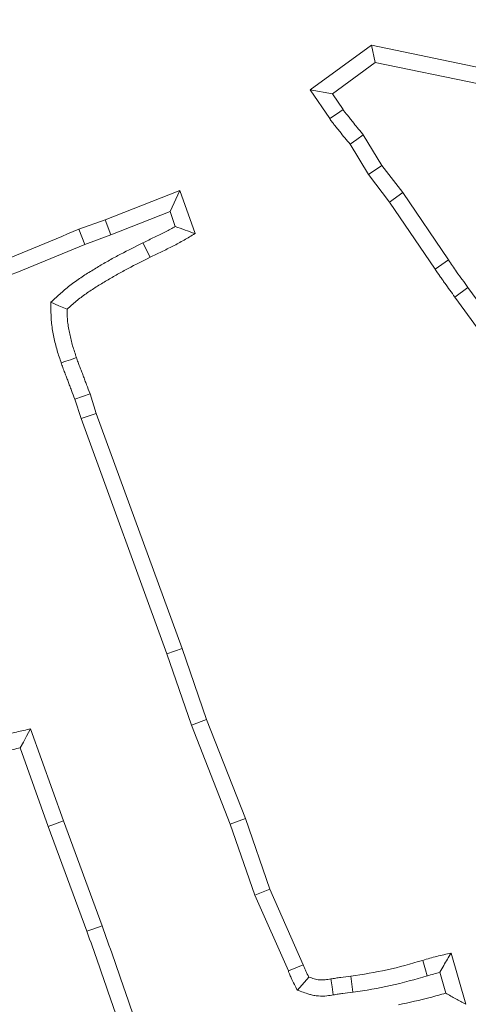
# Model space of a CAD drawing. Extents: x 1523 to 4816, y -1030 to 2276.
# Drawn here: x 3097 to 3110, y -574 to -546 of the extents above; entities that cross this region are included whole.
import ezdxf

# ---------------------------------------------------------------- set-up
doc = ezdxf.new("R2010")
doc.units = 0
doc.header["$LTSCALE"] = 5
doc.layers.add('Bemaßungen(Brunner)', color=7, linetype='Continuous', lineweight=25)
doc.layers.add('SLD-0', color=7, linetype='Continuous')
doc.styles.add('Brunner 2014', font='arial.ttf', dxfattribs={"height": 35})
doc.dimstyles.new('Brunner 2014', dxfattribs={"dimscale": 5, "dimtxt": 35, "dimasz": 5, "dimexe": 3.175, "dimexo": 0, "dimgap": 0.762, "dimtad": 1, "dimdec": 0, "dimrnd": 1e-08, "dimtxsty": 'Brunner 2014', "dimcen": 0.09, "dimdle": 10, "dimclrd": 7, "dimclre": 7, "dimclrt": 7, "dimadec": 1, "dimazin": 2, "dimtfac": 0.666667, "dimtdec": 0, "dimtmove": 0, "dimatfit": 3, "dimldrblk": 'Filled-1', "dimfxl": 1, "dimtolj": 1, "dimlwd": 5, "dimlwe": 5, "dimarcsym": 0})
doc.dimstyles.new('STANDARD-Brunner-IIGroßer Text', dxfattribs={"dimscale": 5, "dimtxt": 35, "dimasz": 5, "dimexe": 3.175, "dimexo": 0, "dimgap": 0.762, "dimtad": 1, "dimdec": 0, "dimrnd": 1e-08, "dimtxsty": 'Brunner 2014', "dimcen": 0.09, "dimdle": 10, "dimclrd": 7, "dimclre": 7, "dimclrt": 7, "dimadec": 1, "dimazin": 2, "dimtfac": 0.666667, "dimtdec": 0, "dimtmove": 0, "dimatfit": 3, "dimldrblk": 'Filled-1', "dimfxl": 1, "dimtolj": 1, "dimlwd": 5, "dimlwe": 5, "dimarcsym": 0})

# ---------------------------------------------------------------- blocks, each defined once
blk = doc.blocks.new('*D69')
at = {"layer": 'Defpoints', "color": 0, "lineweight": 5, "transparency": 16777216}
for p in [(2996.924, -369.441), (3100.758, -516.473)]:
    blk.add_point(p, dxfattribs=at)
at = {"layer": 'SLD-0', "color": 7, "linetype": 'Continuous', "lineweight": 5, "transparency": 16777216}
for p, q in [((2681.924, 76.604), (2982.502, -349.02)), ((3100.758, -516.473), (2996.924, -369.441)), ((3115.18, -536.894), (3129.601, -557.315))]:
    blk.add_line(p, q, dxfattribs=at)
at = {"layer": 'SLD-0', "color": 7, "lineweight": 5, "transparency": 16777216}
for points in [[(2985.906, -346.616), (2979.099, -351.424), (2996.924, -369.441)], [(3118.583, -534.49), (3111.776, -539.298), (3100.758, -516.473)]]:
    blk.add_solid(points, dxfattribs=at)
at = {"layer": 'SLD-0', "color": 1, "lineweight": 5, "transparency": 16777216, "insert": (2718.027, 97.436), "char_height": 35, "attachment_point": 1, "rotation": 305.2299, "style": 'Brunner 2014'}
blk.add_mtext('\\A1;%%C160/180/200', dxfattribs=at)
blk = doc.blocks.new('Filled-1')
at = {"color": 0}
for p, q in [((0, 0), (-1, 0.1667)), ((-1, 0.1667), (-1, -0.1667)), ((-1, 0), (0, 0)), ((-1, -0.1667), (0, 0))]:
    blk.add_line(p, q, dxfattribs=at)
at = {"color": 0, "flags": 128}
blk.add_lwpolyline([(-1, -0.1667), (0, 0), (-1, 0.1667), (-1, -0.1667)], dxfattribs=at)
at = {"color": 0}
blk.add_solid([(-1, -0.1667), (0, 0), (-1, 0.1667), (-1, -0.1667)], dxfattribs=at)
blk = doc.blocks.new('*D59')
at = {"layer": 'Defpoints', "color": 0, "lineweight": 5, "transparency": 16777216}
for p in [(2887.582, -345.545), (3210.1, -540.369)]:
    blk.add_point(p, dxfattribs=at)
at = {"layer": 'SLD-0', "color": 7, "linetype": 'Continuous', "lineweight": 5, "transparency": 16777216}
for p, q in [((2512.56, -119.005), (2866.183, -332.619)), ((3210.1, -540.369), (2887.582, -345.545)), ((3231.498, -553.295), (3252.897, -566.222))]:
    blk.add_line(p, q, dxfattribs=at)
at = {"layer": 'SLD-0', "color": 7, "lineweight": 5, "transparency": 16777216}
for points in [[(2868.338, -329.052), (2864.029, -336.185), (2887.582, -345.545)], [(3233.653, -549.729), (3229.344, -556.862), (3210.1, -540.369)]]:
    blk.add_solid(points, dxfattribs=at)
at = {"layer": 'SLD-0', "color": 7, "lineweight": 5, "transparency": 16777216, "insert": (2537.283, -85.446), "char_height": 35, "attachment_point": 1, "rotation": 328.865, "style": 'Brunner 2014'}
blk.add_mtext('\\A1;∅377', dxfattribs=at)
blk = doc.blocks.new('*D60')
at = {"layer": 'Bemaßungen(Brunner)', "color": 7, "linetype": 'Continuous', "lineweight": 5, "transparency": 16777216}
for p, q in [((2586.859, -12.073), (2866.749, -273.123)), ((3212.65, -595.74), (2885.032, -290.174)), ((3230.932, -612.791), (3249.215, -629.843))]:
    blk.add_line(p, q, dxfattribs=at)
at = {"layer": 'Bemaßungen(Brunner)', "color": 7, "lineweight": 5, "transparency": 16777216}
for points in [[(2869.591, -270.076), (2863.907, -276.17), (2885.032, -290.174)], [(3233.774, -609.744), (3228.09, -615.838), (3212.65, -595.74)]]:
    blk.add_solid(points, dxfattribs=at)
at = {"layer": 'Defpoints', "color": 0, "lineweight": 5, "transparency": 16777216}
for p in [(2885.032, -290.174), (3212.65, -595.74)]:
    blk.add_point(p, dxfattribs=at)
at = {"layer": 'Bemaßungen(Brunner)', "color": 7, "lineweight": 5, "transparency": 16777216, "insert": (2647.325, -37.484), "char_height": 35, "attachment_point": 5, "rotation": 316.9947, "style": 'Brunner 2014'}
blk.add_mtext('\\A1;∅448', dxfattribs=at)
blk = doc.blocks.new('*D61')
at = {"color": 7, "lineweight": 5, "transparency": 16777216}
for p, q in [((3048.841, -442.957), (3647.556, -442.957)), ((3631.681, -795.957), (3631.681, -467.957)), ((3503.729, -820.957), (3647.556, -820.957))]:
    blk.add_line(p, q, dxfattribs=at)
for points in [[(3627.515, -467.957), (3635.848, -467.957), (3631.681, -442.957)], [(3627.515, -795.957), (3635.848, -795.957), (3631.681, -820.957)]]:
    blk.add_solid(points, dxfattribs=at)
at = {"layer": 'Defpoints', "color": 0, "lineweight": 5, "transparency": 16777216}
for p in [(3048.841, -442.957), (3631.681, -442.957), (3503.729, -820.957)]:
    blk.add_point(p, dxfattribs=at)
at = {"color": 7, "lineweight": 5, "transparency": 16777216, "insert": (3609.989, -614.999), "char_height": 35, "attachment_point": 5, "rotation": 90, "style": 'Brunner 2014'}
blk.add_mtext('\\A1;378', dxfattribs=at)

msp = doc.modelspace()

# ---------------------------------------------------------------- linework, layer by layer
at = {"color": 7, "linetype": 'Continuous', "lineweight": 5}
for p, q in [((3105.13, -547.904), (3106.896, -546.613)), ((3107.004, -547.112), (3106.896, -546.613)), ((3106.896, -546.613), (3110.083, -547.276)), ((3105.767, -548.016), (3107.004, -547.112)), ((3107.004, -547.112), (3109.993, -547.733)), ((3105.767, -548.016), (3105.13, -547.904)), ((3105.69, -548.736), (3105.13, -547.904)), ((3106.076, -548.474), (3105.767, -548.016)), ((3107.197, -550.087), (3106.658, -549.198)), ((3106.811, -550.35), (3106.279, -549.472)), ((3107.197, -550.087), (3106.811, -550.35)), ((3107.796, -550.87), (3107.197, -550.087)), ((3107.417, -551.142), (3106.811, -550.35)), ((3099.21, -551.655), (3101.361, -550.806)), ((3101.083, -551.417), (3101.361, -550.806)), ((3101.361, -550.806), (3101.803, -552.051)), ((3107.796, -550.87), (3107.417, -551.142)), ((3109.113, -552.812), (3107.796, -550.87)), ((3108.73, -553.079), (3107.417, -551.142)), ((3099.374, -552.091), (3101.083, -551.417)), ((3101.083, -551.417), (3101.235, -551.846)), ((3098.451, -551.927), (3099.21, -551.655)), ((3099.374, -552.091), (3099.21, -551.655)), ((3098.62, -552.362), (3099.374, -552.091)), ((3109.68, -553.609), (3109.302, -553.882)), ((3113.602, -559.013), (3109.68, -553.609)), ((3113.225, -559.289), (3109.302, -553.882)), ((3098.334, -556.826), (3098.514, -557.388)), ((3098.774, -556.671), (3098.955, -557.237)), ((3098.514, -557.388), (3098.955, -557.237)), ((3098.514, -557.388), (3100.99, -564.175)), ((3098.955, -557.237), (3101.429, -564.019)), ((3100.99, -564.175), (3101.429, -564.019)), ((3101.429, -564.019), (3102.137, -566.068)), ((3100.99, -564.175), (3101.699, -566.23)), ((3101.699, -566.23), (3102.137, -566.068)), ((3101.699, -566.23), (3102.82, -569.083)), ((3102.137, -566.068), (3103.258, -568.922)), ((3098.007, -568.995), (3097.059, -566.336)), ((3097.568, -569.154), (3096.759, -566.884)), ((3098.007, -568.995), (3097.568, -569.154)), ((3098.683, -572.177), (3097.568, -569.154)), ((3099.122, -572.018), (3098.007, -568.995)), ((3102.82, -569.083), (3103.258, -568.922)), ((3102.82, -569.083), (3103.531, -571.136)), ((3103.258, -568.922), (3103.965, -570.965)), ((3103.531, -571.136), (3103.965, -570.965)), ((3103.531, -571.136), (3104.496, -573.321)), ((3103.965, -570.965), (3104.928, -573.145)), ((3109.191, -572.805), (3109.615, -574.283)), ((3104.496, -573.321), (3104.928, -573.145)), ((3108.865, -573.36), (3109.038, -573.963)), ((3104.756, -573.872), (3105.086, -573.496)), ((3106.36, -573.936), (3106.298, -573.473))]:
    msp.add_line(p, q, dxfattribs=at)
at = {"color": 7, "linetype": 'Continuous', "lineweight": 5, "flags": 128}
for points in [[(3106.076, -548.474), (3105.883, -548.605), (3105.69, -548.736)], [(3106.658, -549.198), (3106.469, -549.335), (3106.279, -549.472)], [(3098.62, -552.362), (3098.536, -552.144), (3098.451, -551.927)], [(3100.301, -552.318), (3100.362, -552.443), (3100.424, -552.569), (3100.506, -552.736)], [(3109.113, -552.812), (3108.922, -552.945), (3108.73, -553.079)], [(3097.643, -554.031), (3097.877, -554.134), (3098.112, -554.236)], [(3097.942, -555.779), (3098.074, -555.734), (3098.207, -555.689), (3098.383, -555.629)], [(3098.334, -556.826), (3098.554, -556.749), (3098.774, -556.671)], [(3097.059, -566.336), (3096.941, -566.551), (3096.85, -566.717), (3096.759, -566.884)], [(3099.122, -572.018), (3098.99, -572.066), (3098.859, -572.113), (3098.683, -572.177)], [(3108.506, -573.462), (3108.456, -573.29), (3108.416, -573.152), (3108.375, -573.015)], [(3105.794, -574.013), (3105.757, -573.783), (3105.72, -573.552)]]:
    msp.add_lwpolyline(points, dxfattribs=at)
at = {"color": 7, "linetype": 'Continuous', "lineweight": 5}
msp.add_circle((3048.841, -442.957), 224, dxfattribs=at)
msp.add_arc((3048.841, -442.957), 155.568, 114.84481, 65.15519, dxfattribs=at)
at = {"color": 1, "linetype": 'Continuous', "lineweight": 5}
for radius, end in [(111.945, 27.59372), (111.526, 27.59372), (110.527, 27.59372), (111.946, 315)]:
    msp.add_arc((3048.841, -442.957), radius, 242.40628, end, dxfattribs=at)
at = {"color": 7, "linetype": 'Continuous', "lineweight": 5}
for points, knots in [([(3106.658, -549.198), (3106.65, -549.189), (3106.642, -549.179), (3106.634, -549.17), (3106.583, -549.11), (3106.533, -549.052), (3106.439, -548.938), (3106.397, -548.884), (3106.324, -548.79), (3106.298, -548.757), (3106.257, -548.706), (3106.242, -548.688), (3106.215, -548.655), (3106.202, -548.64), (3106.166, -548.597), (3106.146, -548.573), (3106.116, -548.532), (3106.098, -548.506), (3106.076, -548.474)], [-0.039905, -0.039905, -0.039905, -0.039905, 0, 0, 0, 0.25, 0.25, 0.5, 0.5, 0.625, 0.625, 0.6875, 0.6875, 0.75, 0.75, 0.875, 0.875, 0.998243, 0.998243, 0.998243, 0.998243]), ([(3106.279, -549.472), (3106.228, -549.413), (3106.177, -549.353), (3106.077, -549.232), (3106.028, -549.17), (3105.956, -549.077), (3105.932, -549.046), (3105.895, -549), (3105.882, -548.985), (3105.857, -548.955), (3105.845, -548.94), (3105.807, -548.894), (3105.782, -548.864), (3105.735, -548.801), (3105.713, -548.769), (3105.69, -548.736)], [0, 0, 0, 0, 0.25, 0.25, 0.5, 0.5, 0.625, 0.625, 0.6875, 0.6875, 0.75, 0.75, 0.875, 0.875, 1, 1, 1, 1]), ([(3093.186, -554.004), (3093.63, -553.844), (3094.074, -553.683), (3094.956, -553.348), (3095.395, -553.175), (3096.709, -552.651), (3097.58, -552.29), (3098.451, -551.927)], [0, 0, 0, 0, 0.25, 0.25, 0.5, 0.5, 1, 1, 1, 1]), ([(3101.235, -551.846), (3101.142, -551.899), (3101.051, -551.948), (3100.851, -552.05), (3100.741, -552.103), (3100.522, -552.21), (3100.412, -552.263), (3100.302, -552.317), (3100.302, -552.317), (3100.301, -552.317), (3100.301, -552.318)], [0.2659385, 0.2659385, 0.2659385, 0.2659385, 0.5, 0.5, 0.75, 0.75, 1, 1, 1, 1.0013484, 1.0013484, 1.0013484, 1.0013484]), ([(3101.803, -552.051), (3101.698, -552.114), (3101.593, -552.178), (3101.382, -552.3), (3101.274, -552.358), (3101.056, -552.469), (3100.946, -552.522), (3100.726, -552.629), (3100.616, -552.683), (3100.506, -552.736)], [0, 0, 0, 0, 0.25, 0.25, 0.5, 0.5, 0.75, 0.75, 1, 1, 1, 1]), ([(3101.235, -551.846), (3101.33, -551.881), (3101.425, -551.915), (3101.519, -551.949), (3101.614, -551.984), (3101.708, -552.017), (3101.803, -552.051)], [0, 0, 0, 0, 0.000583999, 0.000583999, 0.000583999, 0.001168007, 0.001168007, 0.001168007, 0.001168007]), ([(3093.344, -554.443), (3093.344, -554.443), (3093.345, -554.443), (3093.345, -554.443), (3093.788, -554.282), (3094.235, -554.12), (3095.125, -553.783), (3095.566, -553.609), (3096.881, -553.084), (3097.753, -552.723), (3098.62, -552.362)], [-0.0001731, -0.0001731, -0.0001731, -0.0001731, 0, 0, 0, 0.25, 0.25, 0.5, 0.5, 0.9979022, 0.9979022, 0.9979022, 0.9979022]), ([(3100.301, -552.318), (3100.3, -552.318), (3100.299, -552.318), (3100.299, -552.319), (3100.087, -552.424), (3099.872, -552.531), (3099.549, -552.701), (3099.441, -552.759), (3099.227, -552.88), (3099.121, -552.941), (3098.912, -553.067), (3098.809, -553.13), (3098.601, -553.261), (3098.495, -553.33), (3098.337, -553.442), (3098.284, -553.48), (3098.178, -553.561), (3098.127, -553.603), (3097.978, -553.728), (3097.887, -553.811), (3097.799, -553.891), (3097.747, -553.938), (3097.695, -553.984), (3097.643, -554.031)], [-0.000697, -0.000697, -0.000697, -0.000697, 0, 0, 0, 0.25, 0.25, 0.375, 0.375, 0.5, 0.5, 0.625, 0.625, 0.75, 0.75, 0.8125, 0.8125, 0.875, 0.875, 1, 1, 1, 1.073931, 1.073931, 1.073931, 1.073931]), ([(3100.506, -552.736), (3100.295, -552.841), (3100.083, -552.947), (3099.769, -553.112), (3099.665, -553.168), (3099.46, -553.284), (3099.358, -553.343), (3099.155, -553.465), (3099.054, -553.527), (3098.854, -553.653), (3098.755, -553.717), (3098.61, -553.82), (3098.562, -553.854), (3098.468, -553.926), (3098.423, -553.964), (3098.287, -554.078), (3098.199, -554.157), (3098.112, -554.236)], [0, 0, 0, 0, 0.25, 0.25, 0.375, 0.375, 0.5, 0.5, 0.625, 0.625, 0.75, 0.75, 0.8125, 0.8125, 0.875, 0.875, 1, 1, 1, 1]), ([(3109.68, -553.609), (3109.625, -553.532), (3109.569, -553.456), (3109.514, -553.38), (3109.459, -553.304), (3109.403, -553.228), (3109.349, -553.151), (3109.27, -553.038), (3109.193, -552.924), (3109.113, -552.812)], [0, 0, 0, 0, 0.0002823979, 0.0002823979, 0.0002823979, 0.0005647984, 0.0005647984, 0.0005647984, 0.0009774323, 0.0009774323, 0.0009774323, 0.0009774323]), ([(3109.302, -553.882), (3109.254, -553.816), (3109.206, -553.749), (3109.11, -553.616), (3109.061, -553.55), (3108.989, -553.449), (3108.965, -553.416), (3108.918, -553.348), (3108.895, -553.314), (3108.826, -553.213), (3108.778, -553.145), (3108.73, -553.079)], [0, 0, 0, 0, 0.25, 0.25, 0.5, 0.5, 0.625, 0.625, 0.75, 0.75, 1, 1, 1, 1]), ([(3097.643, -554.031), (3097.644, -554.101), (3097.645, -554.171), (3097.645, -554.241), (3097.646, -554.301), (3097.647, -554.364), (3097.65, -554.465), (3097.652, -554.5), (3097.657, -554.571), (3097.66, -554.607), (3097.672, -554.714), (3097.682, -554.783), (3097.705, -554.914), (3097.717, -554.976), (3097.743, -555.102), (3097.757, -555.165), (3097.789, -555.293), (3097.806, -555.359), (3097.862, -555.549), (3097.903, -555.667), (3097.942, -555.779)], [-0.146967, -0.146967, -0.146967, -0.146967, 0, 0, 0, 0.125, 0.125, 0.1875, 0.1875, 0.25, 0.25, 0.375, 0.375, 0.5, 0.5, 0.625, 0.625, 0.75, 0.75, 0.998116, 0.998116, 0.998116, 0.998116]), ([(3098.112, -554.236), (3098.112, -554.296), (3098.113, -554.355), (3098.116, -554.444), (3098.118, -554.474), (3098.122, -554.533), (3098.124, -554.563), (3098.134, -554.651), (3098.143, -554.71), (3098.163, -554.828), (3098.174, -554.886), (3098.199, -555.002), (3098.212, -555.06), (3098.24, -555.176), (3098.255, -555.233), (3098.306, -555.404), (3098.345, -555.517), (3098.383, -555.629)], [0, 0, 0, 0, 0.125, 0.125, 0.1875, 0.1875, 0.25, 0.25, 0.375, 0.375, 0.5, 0.5, 0.625, 0.625, 0.75, 0.75, 1, 1, 1, 1]), ([(3097.942, -555.779), (3097.956, -555.822), (3097.971, -555.867), (3098.005, -555.964), (3098.024, -556.015), (3098.06, -556.107), (3098.078, -556.15), (3098.11, -556.231), (3098.125, -556.271), (3098.156, -556.355), (3098.171, -556.398), (3098.204, -556.486), (3098.221, -556.532), (3098.27, -556.661), (3098.302, -556.744), (3098.334, -556.826)], [0.0024154, 0.0024154, 0.0024154, 0.0024154, 0.125, 0.125, 0.25, 0.25, 0.375, 0.375, 0.5, 0.5, 0.625, 0.625, 0.75, 0.75, 0.9871367, 0.9871367, 0.9871367, 0.9871367]), ([(3098.383, -555.629), (3098.398, -555.673), (3098.413, -555.717), (3098.443, -555.805), (3098.46, -555.848), (3098.493, -555.934), (3098.511, -555.977), (3098.545, -556.064), (3098.561, -556.107), (3098.593, -556.194), (3098.609, -556.237), (3098.641, -556.324), (3098.657, -556.368), (3098.707, -556.498), (3098.74, -556.584), (3098.774, -556.671)], [0, 0, 0, 0, 0.125, 0.125, 0.25, 0.25, 0.375, 0.375, 0.5, 0.5, 0.625, 0.625, 0.75, 0.75, 1, 1, 1, 1]), ([(3097.059, -566.336), (3096.924, -566.367), (3096.789, -566.398), (3096.654, -566.429), (3096.52, -566.46), (3096.379, -566.492), (3096.16, -566.552), (3096.087, -566.574), (3095.948, -566.618), (3095.881, -566.64), (3095.815, -566.661), (3095.813, -566.662), (3095.812, -566.662), (3095.81, -566.663)], [-0.500133, -0.500133, -0.500133, -0.500133, 0, 0, 0, 0.5, 0.5, 0.75, 0.75, 1, 1, 1, 1.006567, 1.006567, 1.006567, 1.006567]), ([(3096.759, -566.884), (3096.624, -566.914), (3096.489, -566.945), (3096.29, -567), (3096.223, -567.02), (3096.092, -567.061), (3096.026, -567.083), (3095.96, -567.104)], [0, 0, 0, 0, 0.5, 0.5, 0.75, 0.75, 1, 1, 1, 1]), ([(3099.895, -575.749), (3099.874, -575.673), (3099.852, -575.598), (3099.807, -575.447), (3099.784, -575.372), (3099.714, -575.147), (3099.666, -574.997), (3099.515, -574.55), (3099.409, -574.254), (3099.203, -573.66), (3099.101, -573.363), (3098.894, -572.769), (3098.789, -572.473), (3098.683, -572.177)], [0, 0, 0, 0, 0.0625, 0.0625, 0.125, 0.125, 0.25, 0.25, 0.5, 0.5, 0.75, 0.75, 1, 1, 1, 1]), ([(3100.457, -576.025), (3100.42, -575.891), (3100.382, -575.756), (3100.344, -575.622), (3100.322, -575.547), (3100.3, -575.467), (3100.253, -575.311), (3100.23, -575.235), (3100.159, -575.007), (3100.109, -574.851), (3099.955, -574.395), (3099.85, -574.101), (3099.644, -573.508), (3099.542, -573.21), (3099.334, -572.614), (3099.228, -572.317), (3099.123, -572.021), (3099.123, -572.02), (3099.122, -572.019), (3099.122, -572.018)], [-0.111865, -0.111865, -0.111865, -0.111865, 0, 0, 0, 0.0625, 0.0625, 0.125, 0.125, 0.25, 0.25, 0.5, 0.5, 0.75, 0.75, 1, 1, 1, 1.000741, 1.000741, 1.000741, 1.000741]), ([(3108.375, -573.015), (3108.51, -572.975), (3108.645, -572.935), (3108.917, -572.866), (3109.054, -572.835), (3109.191, -572.805)], [0, 0, 0, 0, 0.5, 0.5, 1, 1, 1, 1]), ([(3108.865, -573.36), (3108.903, -573.293), (3108.942, -573.227), (3108.98, -573.161), (3109.015, -573.101), (3109.05, -573.042), (3109.085, -572.982), (3109.12, -572.923), (3109.156, -572.864), (3109.191, -572.805)], [0, 0, 0, 0, 0.000424347, 0.000424347, 0.000424347, 0.000806766, 0.000806766, 0.000806766, 0.001189189, 0.001189189, 0.001189189, 0.001189189]), ([(3106.298, -573.473), (3106.649, -573.418), (3107, -573.363), (3107.692, -573.211), (3108.034, -573.113), (3108.375, -573.015)], [0, 0, 0, 0, 0.5, 0.5, 1, 1, 1, 1]), ([(3104.496, -573.321), (3104.506, -573.348), (3104.517, -573.377), (3104.543, -573.443), (3104.56, -573.483), (3104.61, -573.59), (3104.643, -573.654), (3104.672, -573.711), (3104.7, -573.765), (3104.728, -573.818), (3104.756, -573.872)], [0.034238, 0.034238, 0.034238, 0.034238, 0.25, 0.25, 0.5, 0.5, 1, 1, 1, 1.471888, 1.471888, 1.471888, 1.471888]), ([(3104.928, -573.145), (3104.939, -573.175), (3104.95, -573.205), (3104.974, -573.265), (3104.987, -573.294), (3105.027, -573.382), (3105.057, -573.439), (3105.086, -573.496)], [0, 0, 0, 0, 0.25, 0.25, 0.5, 0.5, 1, 1, 1, 1]), ([(3108.506, -573.462), (3108.506, -573.462), (3108.507, -573.462), (3108.508, -573.462), (3108.632, -573.425), (3108.749, -573.391), (3108.865, -573.36)], [-0.0021095, -0.0021095, -0.0021095, -0.0021095, 0, 0, 0, 0.4589595, 0.4589595, 0.4589595, 0.4589595]), ([(3105.086, -573.496), (3105.138, -573.514), (3105.189, -573.533), (3105.267, -573.555), (3105.293, -573.562), (3105.345, -573.572), (3105.371, -573.576), (3105.451, -573.582), (3105.504, -573.58), (3105.612, -573.569), (3105.666, -573.561), (3105.72, -573.552)], [0, 0, 0, 0, 0.25, 0.25, 0.375, 0.375, 0.5, 0.5, 0.75, 0.75, 1, 1, 1, 1]), ([(3105.72, -573.552), (3105.768, -573.544), (3105.816, -573.536), (3105.912, -573.521), (3105.96, -573.514), (3106.105, -573.494), (3106.201, -573.484), (3106.298, -573.473)], [0, 0, 0, 0, 0.25, 0.25, 0.5, 0.5, 1, 1, 1, 1]), ([(3106.36, -573.936), (3106.363, -573.935), (3106.367, -573.934), (3106.37, -573.934), (3106.721, -573.879), (3107.081, -573.822), (3107.811, -573.662), (3108.163, -573.561), (3108.504, -573.463), (3108.505, -573.463), (3108.505, -573.463), (3108.506, -573.462)], [-0.00509, -0.00509, -0.00509, -0.00509, 0, 0, 0, 0.5, 0.5, 1, 1, 1, 1.000841, 1.000841, 1.000841, 1.000841]), ([(3104.756, -573.872), (3104.813, -573.893), (3104.871, -573.914), (3104.928, -573.934), (3104.979, -573.953), (3105.04, -573.975), (3105.148, -574.006), (3105.187, -574.016), (3105.271, -574.033), (3105.318, -574.039), (3105.452, -574.05), (3105.532, -574.046), (3105.675, -574.032), (3105.737, -574.022), (3105.791, -574.013), (3105.792, -574.013), (3105.793, -574.013), (3105.794, -574.013)], [-0.27755, -0.27755, -0.27755, -0.27755, 0, 0, 0, 0.25, 0.25, 0.375, 0.375, 0.5, 0.5, 0.75, 0.75, 1, 1, 1, 1.004571, 1.004571, 1.004571, 1.004571]), ([(3105.794, -574.013), (3105.795, -574.013), (3105.796, -574.013), (3105.797, -574.012), (3105.845, -574.004), (3105.892, -573.997), (3105.983, -573.982), (3106.026, -573.976), (3106.159, -573.958), (3106.252, -573.947), (3106.349, -573.937), (3106.352, -573.936), (3106.356, -573.936), (3106.36, -573.936)], [-0.005161, -0.005161, -0.005161, -0.005161, 0, 0, 0, 0.25, 0.25, 0.5, 0.5, 1, 1, 1, 1.018607, 1.018607, 1.018607, 1.018607]), ([(3109.038, -573.963), (3108.886, -574.006), (3108.735, -574.048), (3108.287, -574.163), (3107.986, -574.229), (3107.675, -574.297)], [0.2466339, 0.2466339, 0.2466339, 0.2466339, 0.5, 0.5, 1, 1, 1, 1]), ([(3109.038, -573.963), (3109.135, -574.017), (3109.231, -574.07), (3109.327, -574.124), (3109.423, -574.177), (3109.519, -574.23), (3109.615, -574.283)], [0, 0, 0, 0, 0.000598919, 0.000598919, 0.000598919, 0.00119784, 0.00119784, 0.00119784, 0.00119784])]:
    msp.add_open_spline(points, degree=3, knots=knots, dxfattribs=at)

# ---------------------------------------------------------------- dimensions: what is measured, and where the dimension line sits
at = {"lineweight": 5}
dim = msp.add_linear_dim(base=(3631.681, -442.957), p1=(3503.729, -820.957), p2=(3048.841, -442.957), angle=90, dimstyle='STANDARD-Brunner-IIGroßer Text', override={"dimlwd": 5, "dimlwe": 5}, dxfattribs=at)
dim.commit()
dim.dimension.update_dxf_attribs({"geometry": '*D61', "text_midpoint": (3631.681, -614.999), "dimtype": 160})
at = {"layer": 'Bemaßungen(Brunner)', "lineweight": 5}
dim = msp.add_diameter_dim_2p(p1=(3212.65, -595.74), p2=(2885.032, -290.174), dimstyle='Brunner 2014', dxfattribs=at)
dim.commit()
dim.dimension.update_dxf_attribs({"geometry": '*D60', "text_midpoint": (2631.871, -54.054), "dimtype": 163})
at = {"layer": 'SLD-0', "color": 7, "lineweight": 5}
dim = msp.add_diameter_dim_2p(p1=(3100.758, -516.473), p2=(2996.924, -369.441), text='%%C160/180/200', dimstyle='Brunner 2014', override={"dimclrt": 1}, dxfattribs=at)
dim.commit()
dim.dimension.update_dxf_attribs({"geometry": '*D69', "text_midpoint": (2772.271, -51.329), "dimtype": 163})
dim = msp.add_diameter_dim_2p(p1=(3210.1, -540.369), p2=(2887.582, -345.545), dimstyle='Brunner 2014', dxfattribs=at)
dim.commit()
dim.dimension.update_dxf_attribs({"geometry": '*D59', "text_midpoint": (2565.214, -150.811), "dimtype": 163})

doc.saveas('drawing.dxf')
